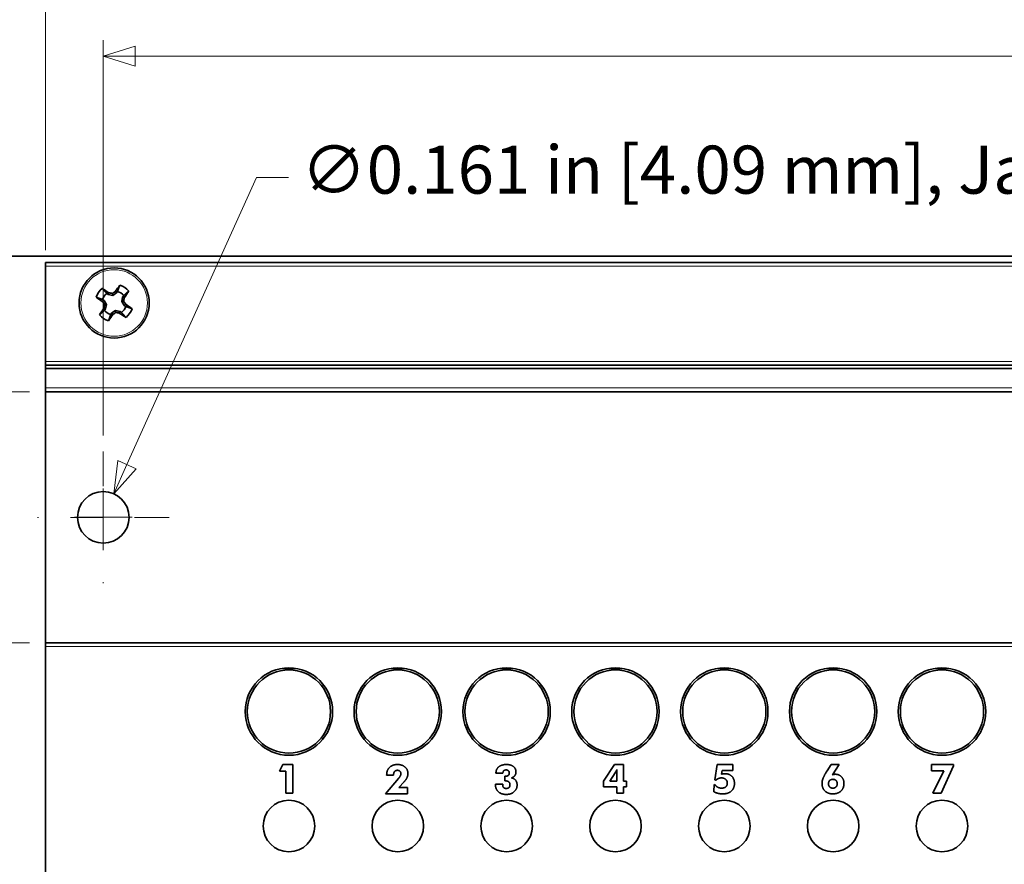
# Model space of a CAD drawing. Units: inches. Extents: x -0.3 to 22, y 0.4 to 16.6.
# Drawn here: x 2.1 to 5.2, y 11.1 to 13.7 of the extents above; entities that cross this region are included whole.
import ezdxf

# ---------------------------------------------------------------- set-up
doc = ezdxf.new("R2010")
doc.units = ezdxf.units.IN
doc.header["$MEASUREMENT"] = 0
doc.linetypes.add('CHAIN', pattern=[0.7087, 0.4724, -0.0591, 0.1181, -0.0591])
doc.layers.add('Center Mark(AVP)', color=1, linetype='Continuous', lineweight=9, true_color=0xff0000)
for name, color, linetype, lineweight in [('Dimensions(AVP)', 7, 'Continuous', 18), ('Visible Edges(AVP)', 7, 'Continuous', 35), ('Visible Tangent Edges(AVP)', 7, 'Continuous', 9)]:
    doc.layers.add(name, color=color, linetype=linetype, lineweight=lineweight)
doc.styles.add('DEFAULT-AVP_Large', font='arial.ttf')
doc.dimstyles.new('AVP Standard-AVP', dxfattribs={"dimtxt": 0.15, "dimasz": 0.1, "dimexe": 0.05, "dimexo": 0.05, "dimgap": 0.04, "dimtad": 0, "dimtoh": 1, "dimdec": 3, "dimrnd": 1e-08, "dimzin": 0, "dimdsep": 46, "dimtxsty": 'DEFAULT-AVP_Large', "dimblk": 'Filled-1', "dimcen": 0.09, "dimdle": 0.12, "dimclrd": 7, "dimclre": 7, "dimclrt": 7, "dimadec": 0, "dimazin": 0, "dimtfac": 1, "dimtdec": 3, "dimtofl": 0, "dimtmove": 0, "dimatfit": 3, "dimfxl": 0, "dimtolj": 1, "dimtzin": 0, "dimlwd": 15, "dimlwe": 15, "dimarcsym": 0})

# ---------------------------------------------------------------- blocks, each defined once
blk = doc.blocks.new('Filled-1')
at = {"color": 0}
for p, q in [((0, 0), (-1, 0.3125)), ((-1, 0.3125), (-1, -0.3125)), ((-1, 0), (0, 0)), ((-1, -0.3125), (0, 0))]:
    blk.add_line(p, q, dxfattribs=at)
at = {"color": 0, "flags": 128}
blk.add_lwpolyline([(-1, -0.3125), (0, 0), (-1, 0.3125), (-1, -0.3125)], dxfattribs=at)
at = {"color": 0}
blk.add_solid([(-1, -0.3125), (0, 0), (-1, 0.3125), (-1, -0.3125)], dxfattribs=at)
blk = doc.blocks.new('*D9')
at = {"layer": 'Defpoints', "color": 0, "linetype": 'Continuous'}
for p in [(20.457, 14.4576), (1.457, 13.0069), (20.457, 13.0069)]:
    blk.add_point(p, dxfattribs=at)
at = {"layer": 'Dimensions(AVP)', "color": 7, "linetype": 'Continuous', "lineweight": 15}
for p, q in [((1.457, 13.0569), (1.457, 14.5076)), ((20.457, 13.0569), (20.457, 14.5076)), ((1.557, 14.4576), (9.8927, 14.4576)), ((20.357, 14.4576), (12.0214, 14.4576))]:
    blk.add_line(p, q, dxfattribs=at)
at = {"layer": 'Dimensions(AVP)', "color": 7, "linetype": 'Continuous', "lineweight": 15, "xscale": 0.1000000014901161, "yscale": 0.1000000014901161, "zscale": 0.1000000014901161, "rotation": 180}
blk.add_blockref('Filled-1', (1.457, 14.4576), dxfattribs=at)
at = {"layer": 'Dimensions(AVP)', "color": 7, "linetype": 'Continuous', "lineweight": 15, "xscale": 0.1000000014901161, "yscale": 0.1000000014901161, "zscale": 0.1000000014901161}
blk.add_blockref('Filled-1', (20.457, 14.4576), dxfattribs=at)
at = {"layer": 'Dimensions(AVP)', "color": 7, "linetype": 'Continuous', "lineweight": 18, "insert": (9.9327, 14.5537), "char_height": 0.15, "attachment_point": 1, "style": 'DEFAULT-AVP_Large'}
blk.add_mtext('\\A1;19.000 in [482.60 mm]', dxfattribs=at)
blk = doc.blocks.new('*D10')
at = {"layer": 'Defpoints', "color": 0, "linetype": 'Continuous'}
for p in [(2.207, 14.055), (2.207, 12.975), (19.707, 12.975)]:
    blk.add_point(p, dxfattribs=at)
at = {"layer": 'Dimensions(AVP)', "color": 7, "linetype": 'Continuous', "lineweight": 15}
for p, q in [((2.207, 13.025), (2.207, 14.105)), ((19.707, 13.025), (19.707, 14.105)), ((2.307, 14.055), (9.8927, 14.055)), ((19.607, 14.055), (12.0214, 14.055))]:
    blk.add_line(p, q, dxfattribs=at)
at = {"layer": 'Dimensions(AVP)', "color": 7, "linetype": 'Continuous', "lineweight": 15, "xscale": 0.1000000014901161, "yscale": 0.1000000014901161, "zscale": 0.1000000014901161, "rotation": 180}
blk.add_blockref('Filled-1', (2.207, 14.055), dxfattribs=at)
at = {"layer": 'Dimensions(AVP)', "color": 7, "linetype": 'Continuous', "lineweight": 15, "xscale": 0.1000000014901161, "yscale": 0.1000000014901161, "zscale": 0.1000000014901161}
blk.add_blockref('Filled-1', (19.707, 14.055), dxfattribs=at)
at = {"layer": 'Dimensions(AVP)', "color": 7, "linetype": 'Continuous', "lineweight": 18, "insert": (9.9327, 14.1512), "char_height": 0.15, "attachment_point": 1, "style": 'DEFAULT-AVP_Large'}
blk.add_mtext('\\A1;17.500 in [444.50 mm]', dxfattribs=at)
blk = doc.blocks.new('*D11')
at = {"layer": 'Defpoints', "color": 0, "linetype": 'Continuous'}
for p in [(19.527, 13.6309), (2.387, 12.3966), (19.527, 12.1909)]:
    blk.add_point(p, dxfattribs=at)
at = {"layer": 'Dimensions(AVP)', "color": 7, "linetype": 'Continuous', "lineweight": 15}
for p, q in [((2.387, 12.4466), (2.387, 13.6809)), ((19.527, 12.2409), (19.527, 13.6809)), ((2.487, 13.6309), (9.8927, 13.6309)), ((19.427, 13.6309), (12.0214, 13.6309))]:
    blk.add_line(p, q, dxfattribs=at)
at = {"layer": 'Dimensions(AVP)', "color": 7, "linetype": 'Continuous', "lineweight": 15, "xscale": 0.1000000014901161, "yscale": 0.1000000014901161, "zscale": 0.1000000014901161, "rotation": 180}
blk.add_blockref('Filled-1', (2.387, 13.6309), dxfattribs=at)
at = {"layer": 'Dimensions(AVP)', "color": 7, "linetype": 'Continuous', "lineweight": 15, "xscale": 0.1000000014901161, "yscale": 0.1000000014901161, "zscale": 0.1000000014901161}
blk.add_blockref('Filled-1', (19.527, 13.6309), dxfattribs=at)
at = {"layer": 'Dimensions(AVP)', "color": 7, "linetype": 'Continuous', "lineweight": 18, "insert": (9.9327, 13.727), "char_height": 0.15, "attachment_point": 1, "style": 'DEFAULT-AVP_Large'}
blk.add_mtext('\\A1;17.140 in [435.36 mm]', dxfattribs=at)
blk = doc.blocks.new('*D12')
at = {"layer": 'Defpoints', "color": 0, "linetype": 'Continuous'}
for p in [(1.007, 12.5829), (2.207, 12.5829), (2.207, 11.7989)]:
    blk.add_point(p, dxfattribs=at)
at = {"layer": 'Dimensions(AVP)', "color": 7, "linetype": 'Continuous', "lineweight": 15}
for p, q in [((2.157, 12.5829), (0.957, 12.5829)), ((1.007, 12.4829), (1.007, 11.8989)), ((2.157, 11.7989), (0.957, 11.7989)), ((1.007, 11.7989), (1.007, 11.6453))]:
    blk.add_line(p, q, dxfattribs=at)
at = {"layer": 'Dimensions(AVP)', "color": 7, "linetype": 'Continuous', "lineweight": 15, "xscale": 0.1000000014901161, "yscale": 0.1000000014901161, "zscale": 0.1000000014901161}
for p, rotation in [((1.007, 12.5829), 90), ((1.007, 11.7989), 270)]:
    blk.add_blockref('Filled-1', p, dxfattribs=dict(at, rotation=rotation))
at = {"layer": 'Dimensions(AVP)', "color": 7, "linetype": 'Continuous', "lineweight": 18, "insert": (1.1176, 9.7755), "char_height": 0.15, "attachment_point": 7, "rotation": 90, "style": 'DEFAULT-AVP_Large'}
blk.add_mtext('\\A1;{Viewable Area\\P}0.784 in [19.91 mm]', dxfattribs=at)
blk = doc.blocks.new('*D15')
at = {"layer": 'Defpoints', "color": 0, "linetype": 'Continuous'}
for p in [(2.4201, 12.2643), (2.3539, 12.1175)]:
    blk.add_point(p, dxfattribs=at)
at = {"layer": 'Dimensions(AVP)', "color": 7, "linetype": 'Continuous', "lineweight": 15}
for p, q in [((2.8654, 13.2519), (2.4612, 12.3554)), ((2.9654, 13.2519), (2.8654, 13.2519)), ((2.387, 12.1009), (2.387, 12.2809)), ((2.297, 12.1909), (2.477, 12.1909))]:
    blk.add_line(p, q, dxfattribs=at)
at = {"layer": 'Dimensions(AVP)', "color": 7, "linetype": 'Continuous', "lineweight": 15, "xscale": 0.1000000014901161, "yscale": 0.1000000014901161, "zscale": 0.1000000014901161, "rotation": 245.7315369511156}
blk.add_blockref('Filled-1', (2.4201, 12.2643), dxfattribs=at)
at = {"layer": 'Dimensions(AVP)', "color": 7, "linetype": 'Continuous', "lineweight": 18, "insert": (3.0054, 13.3517), "char_height": 0.15, "attachment_point": 1, "style": 'DEFAULT-AVP_Large'}
blk.add_mtext('\\A1;∅0.161 in [4.09 mm]{, Jackfield Identification System (JIS), (10 Colors Supplied)}', dxfattribs=at)

msp = doc.modelspace()

# ---------------------------------------------------------------- linework, layer by layer
at = {"layer": 'Center Mark(AVP)', "linetype": 'CHAIN', "ltscale": 0.22844}
for p, q in [((2.38703, 12.39657), (2.38703, 11.98518)), ((2.59273, 12.19087), (2.18133, 12.19087))]:
    msp.add_line(p, q, dxfattribs=at)
at = {"layer": 'Visible Edges(AVP)'}
for p, q in [((1.45703, 13.00687), (20.45703, 13.00687)), ((19.70703, 12.98687), (2.20703, 12.98687)), ((2.20703, 12.97505), (2.20703, 12.98687)), ((2.20703, 12.97505), (2.20703, 12.67806)), ((2.40271, 12.88686), (2.39786, 12.89017)), ((2.40271, 12.88686), (2.40495, 12.89213)), ((2.41658, 12.88396), (2.41543, 12.89004)), ((2.42844, 12.89172), (2.41658, 12.88396)), ((2.42844, 12.89172), (2.42443, 12.89581)), ((2.43175, 12.89657), (2.42844, 12.89172)), ((2.38483, 12.87109), (2.38968, 12.86778)), ((2.38968, 12.86778), (2.38559, 12.86377)), ((2.38968, 12.86778), (2.39744, 12.85592)), ((2.41658, 12.88396), (2.40271, 12.88686)), ((2.44462, 12.86482), (2.44752, 12.8787)), ((2.44462, 12.86482), (2.45069, 12.86597)), ((2.45237, 12.85296), (2.44462, 12.86482)), ((2.44752, 12.8787), (2.45083, 12.88355)), ((2.44752, 12.8787), (2.45279, 12.87645)), ((2.45237, 12.85296), (2.45647, 12.85698)), ((2.39454, 12.84205), (2.38927, 12.8443)), ((2.39454, 12.84205), (2.39123, 12.8372)), ((2.39744, 12.85592), (2.39136, 12.85478)), ((2.39744, 12.85592), (2.39454, 12.84205)), ((2.41031, 12.82418), (2.41362, 12.82903)), ((2.41362, 12.82903), (2.42548, 12.83678)), ((2.41362, 12.82903), (2.41763, 12.82494)), ((2.42548, 12.83678), (2.43935, 12.83388)), ((2.42548, 12.83678), (2.42663, 12.83071)), ((2.43935, 12.83388), (2.43711, 12.82861)), ((2.43935, 12.83388), (2.4442, 12.83057)), ((2.45723, 12.84965), (2.45237, 12.85296)), ((2.20703, 12.67806), (2.20703, 12.66606)), ((19.70703, 12.66606), (2.20703, 12.66606)), ((2.20703, 12.65604), (2.20703, 12.66606)), ((19.70703, 12.65604), (2.20703, 12.65604)), ((2.20703, 12.65604), (2.20703, 12.59487)), ((2.20703, 12.58287), (2.20703, 12.59487)), ((19.70703, 12.58287), (2.20703, 12.58287)), ((2.20703, 11.79887), (2.20703, 12.58287)), ((19.70703, 11.79887), (2.20703, 11.79887)), ((2.20703, 11.78704), (2.20703, 11.79887)), ((2.20703, 10.75671), (2.20703, 11.78704)), ((2.9377, 11.39844), (2.94832, 11.41887)), ((2.94832, 11.41887), (2.97938, 11.41887)), ((2.97938, 11.41887), (2.97938, 11.32968)), ((3.95018, 11.36723), (3.98374, 11.41887)), ((3.98374, 11.41887), (4.0117, 11.41887)), ((4.0117, 11.41887), (4.0117, 11.36723)), ((4.29763, 11.37151), (4.30508, 11.41887)), ((4.30508, 11.41887), (4.35406, 11.41887)), ((4.35406, 11.41887), (4.35406, 11.4005)), ((4.6484, 11.39932), (4.66101, 11.41887)), ((4.66101, 11.41887), (4.68609, 11.41887)), ((4.68609, 11.41887), (4.66507, 11.38708)), ((4.9746, 11.41887), (5.04336, 11.41887)), ((4.9746, 11.39873), (4.9746, 11.41887)), ((5.04336, 11.41459), (5.00418, 11.32968)), ((5.04336, 11.41887), (5.04336, 11.41459)), ((2.95703, 11.39844), (2.9377, 11.39844)), ((2.95703, 11.32968), (2.95703, 11.39844)), ((3.27232, 11.38538), (3.27232, 11.38597)), ((3.29393, 11.38538), (3.27232, 11.38538)), ((3.29393, 11.38649), (3.29393, 11.38538)), ((3.63548, 11.39232), (3.61372, 11.39232)), ((3.64123, 11.38206), (3.64256, 11.38206)), ((3.64123, 11.3676), (3.64123, 11.38206)), ((3.96906, 11.36723), (3.98566, 11.39246)), ((3.99119, 11.39342), (3.99119, 11.36723)), ((4.31998, 11.4005), (4.31814, 11.38892)), ((4.35406, 11.4005), (4.31998, 11.4005)), ((5.01259, 11.39873), (4.9746, 11.39873)), ((4.97881, 11.32968), (5.01259, 11.39873)), ((3.26922, 11.32784), (3.30957, 11.37564)), ((3.32661, 11.36487), (3.31038, 11.34695)), ((3.61195, 11.35683), (3.61195, 11.35772)), ((3.61195, 11.35772), (3.63474, 11.35772)), ((3.63474, 11.35772), (3.63474, 11.35624)), ((3.95018, 11.34953), (3.95018, 11.36723)), ((3.99119, 11.34953), (3.95018, 11.34953)), ((3.99119, 11.36723), (3.96906, 11.36723)), ((3.99119, 11.32932), (3.99119, 11.34953)), ((4.0117, 11.36723), (4.02166, 11.36723)), ((4.0117, 11.34953), (4.0117, 11.32932)), ((4.02166, 11.34953), (4.0117, 11.34953)), ((4.02166, 11.36723), (4.02166, 11.34953)), ((4.29423, 11.33448), (4.29586, 11.35624)), ((4.29586, 11.35624), (4.29777, 11.35587)), ((4.30065, 11.36974), (4.29763, 11.37151)), ((2.97938, 11.32968), (2.95703, 11.32968)), ((3.3379, 11.32784), (3.26922, 11.32784)), ((3.31038, 11.34695), (3.3379, 11.34695)), ((3.3379, 11.34695), (3.3379, 11.32784)), ((4.0117, 11.32932), (3.99119, 11.32932)), ((5.00418, 11.32968), (4.97881, 11.32968))]:
    msp.add_line(p, q, dxfattribs=at)
for centre, radius in [((2.42103, 12.86037), 0.1095), ((2.38703, 12.19087), 0.0805), ((2.96703, 11.58437), 0.1365), ((3.30703, 11.58437), 0.1365), ((3.64703, 11.58437), 0.1365), ((3.98703, 11.58437), 0.1365), ((4.32703, 11.58437), 0.1365), ((4.66703, 11.58437), 0.1365), ((5.00703, 11.58437), 0.1365), ((2.96703, 11.58437), 0.13), ((3.30703, 11.58437), 0.13), ((3.64703, 11.58437), 0.13), ((3.98703, 11.58437), 0.13), ((4.32703, 11.58437), 0.13), ((4.66703, 11.58437), 0.13), ((5.00703, 11.58437), 0.13), ((2.96703, 11.22687), 0.0805), ((3.30703, 11.22687), 0.0805), ((3.64703, 11.22687), 0.0805), ((3.98703, 11.22687), 0.0805), ((4.32703, 11.22687), 0.0805), ((4.66703, 11.22687), 0.0805), ((5.00703, 11.22687), 0.0805)]:
    msp.add_circle(centre, radius, dxfattribs=at)
for centre, radius, start, end in [((2.42103, 12.86037), 0.05869, 129.27239, 162.09978), ((2.42103, 12.86037), 0.03775, 127.86892, 163.50325), ((2.42103, 12.86037), 0.03775, 37.86892, 73.50325), ((2.42103, 12.86037), 0.05869, 39.27239, 72.09978), ((2.42103, 12.86037), 0.03775, 217.86892, 253.50325), ((2.42103, 12.86037), 0.03775, 307.86892, 343.50325), ((2.42103, 12.86037), 0.05869, 309.27239, 342.09978), ((2.42103, 12.86037), 0.05869, 219.27239, 252.09978), ((2.96703, 11.83437), 0.117, 259.69713, 280.30287), ((3.30703, 11.83437), 0.117, 259.69713, 280.30287), ((3.64703, 11.83437), 0.117, 259.69713, 280.30287), ((3.98703, 11.83437), 0.117, 259.69713, 280.30287), ((4.32703, 11.83437), 0.117, 259.69713, 280.30287), ((4.66703, 11.83437), 0.117, 259.69713, 280.30287), ((5.00703, 11.83437), 0.117, 259.69713, 280.30287)]:
    msp.add_arc(centre, radius, start, end, dxfattribs=at)
for centre, major_axis, start_param, end_param in [((2.4225, 12.86254), (-0.1403, 0.09575), 4.8970273, 5.0502363), ((2.42372, 12.87326), (-0.16578, 0.03467), 4.7806533, 4.8440841), ((2.41382, 12.87139), (-0.14174, -0.0927), 4.5806939, 4.6441247), ((2.41887, 12.86185), (-0.09575, -0.1403), 4.3745417, 4.5277507), ((2.42319, 12.8589), (0.09575, 0.1403), 4.8970273, 5.0502363), ((2.41955, 12.85821), (0.1403, -0.09575), 4.3745417, 4.5277507), ((2.41001, 12.85317), (0.0927, -0.14174), 4.5806939, 4.6441247), ((2.43391, 12.85768), (0.03467, 0.16578), 4.7806533, 4.8440841), ((2.43205, 12.86758), (-0.0927, 0.14174), 4.5806939, 4.6441247), ((2.4225, 12.86254), (-0.1403, 0.09575), 4.3745417, 4.5277507), ((2.41887, 12.86185), (-0.09575, -0.1403), 4.8970273, 5.0502363), ((2.40814, 12.86307), (-0.03467, -0.16578), 4.7806533, 4.8440841), ((2.42823, 12.84936), (0.14174, 0.0927), 4.5806939, 4.6441247), ((2.41833, 12.84749), (0.16578, -0.03467), 4.7806533, 4.8440841), ((2.41955, 12.85821), (0.1403, -0.09575), 4.8970273, 5.0502363), ((2.42319, 12.8589), (0.09575, 0.1403), 4.3745417, 4.5277507)]:
    msp.add_ellipse(centre, major_axis=major_axis, ratio=0.0871557, start_param=start_param, end_param=end_param, dxfattribs=at)
for points, weights in [([(2.39786, 12.89017), (2.3924, 12.89627), (2.38388, 12.90581)], [1.08838981171, 1.10124442486, 1.06013165462]), ([(2.43175, 12.89657), (2.4346, 12.90423), (2.43907, 12.91622)], [1.08838981161, 1.10124442475, 1.06013165456]), ([(2.45083, 12.88355), (2.45693, 12.889), (2.46647, 12.89753)], [1.08838981163, 1.10124442477, 1.06013165457]), ([(2.38483, 12.87109), (2.37717, 12.87395), (2.36518, 12.87841)], [1.08838981168, 1.10124442482, 1.0601316546]), ([(2.39123, 12.8372), (2.38513, 12.83175), (2.37559, 12.82322)], [1.08838981159, 1.10124442473, 1.06013165455]), ([(2.4442, 12.83057), (2.44966, 12.82448), (2.45818, 12.81494)], [1.08838981162, 1.10124442476, 1.06013165457]), ([(2.45723, 12.84965), (2.46489, 12.8468), (2.47688, 12.84233)], [1.08838981167, 1.10124442481, 1.0601316546]), ([(2.41031, 12.82418), (2.40745, 12.81651), (2.40299, 12.80452)], [1.0883898116, 1.10124442473, 1.06013165456])]:
    msp.add_rational_spline(points, weights, degree=2, dxfattribs=at)
for points in [[(3.27232, 11.38597), (3.27232, 11.40132), (3.29024, 11.41887), (3.30573, 11.41887)], [(3.30573, 11.41887), (3.32086, 11.41887), (3.33878, 11.40323), (3.33878, 11.39032)], [(3.61372, 11.39232), (3.61394, 11.40493), (3.63113, 11.41887), (3.64662, 11.41887)], [(3.64662, 11.41887), (3.66041, 11.41887), (3.6762, 11.40641), (3.6762, 11.39564)], [(3.30596, 11.40087), (3.30013, 11.40087), (3.29393, 11.3935), (3.29393, 11.38649)], [(3.3168, 11.39018), (3.3168, 11.3949), (3.31082, 11.40087), (3.30596, 11.40087)], [(3.30957, 11.37564), (3.31326, 11.38), (3.3168, 11.38708), (3.3168, 11.39018)], [(3.33878, 11.39032), (3.33878, 11.38398), (3.3331, 11.37195), (3.32661, 11.36487)], [(3.64544, 11.40198), (3.64079, 11.40198), (3.63563, 11.39696), (3.63548, 11.39232)], [(3.64256, 11.38206), (3.64876, 11.38206), (3.65547, 11.38752), (3.65547, 11.39268)], [(3.65547, 11.39268), (3.65547, 11.39682), (3.64987, 11.40198), (3.64544, 11.40198)], [(3.6762, 11.39564), (3.6762, 11.38885), (3.6689, 11.37933), (3.66196, 11.37712)], [(3.98566, 11.39246), (3.98773, 11.39571), (3.9906, 11.40102), (3.99178, 11.4036)], [(3.99178, 11.4036), (3.99149, 11.40191), (3.99119, 11.39704), (3.99119, 11.39342)], [(4.31814, 11.38892), (4.32094, 11.38959), (4.32655, 11.39018), (4.3292, 11.39018)], [(4.3292, 11.39018), (4.34292, 11.39018), (4.35878, 11.37373), (4.35878, 11.35964)], [(4.63232, 11.35993), (4.63232, 11.3676), (4.63851, 11.38383), (4.6484, 11.39932)], [(4.66507, 11.38708), (4.66721, 11.38774), (4.67193, 11.38841), (4.67451, 11.38841)], [(4.67451, 11.38841), (4.68595, 11.38841), (4.70092, 11.3724), (4.70092, 11.36)], [(3.6461, 11.32548), (3.63032, 11.32548), (3.61195, 11.34237), (3.61195, 11.35683)], [(3.63474, 11.35624), (3.63474, 11.35034), (3.64027, 11.34422), (3.64573, 11.34422)], [(3.64404, 11.36768), (3.64293, 11.36768), (3.64175, 11.3676), (3.64123, 11.3676)], [(3.65739, 11.35558), (3.65739, 11.36185), (3.6509, 11.36768), (3.64404, 11.36768)], [(3.64573, 11.34422), (3.65134, 11.34422), (3.65739, 11.35005), (3.65739, 11.35558)], [(3.67974, 11.35491), (3.67974, 11.34186), (3.66108, 11.32548), (3.6461, 11.32548)], [(3.66196, 11.37712), (3.67037, 11.37557), (3.67974, 11.36399), (3.67974, 11.35491)], [(4.29777, 11.35587), (4.30109, 11.35093), (4.31216, 11.34518), (4.3185, 11.34518)], [(4.31828, 11.37705), (4.3129, 11.37705), (4.30412, 11.37343), (4.30065, 11.36974)], [(4.33643, 11.36082), (4.33643, 11.36797), (4.32632, 11.37705), (4.31828, 11.37705)], [(4.3185, 11.34518), (4.32706, 11.34518), (4.33643, 11.35336), (4.33643, 11.36082)], [(4.35878, 11.35964), (4.35878, 11.34459), (4.33909, 11.32725), (4.3219, 11.32725)], [(4.66647, 11.32725), (4.65076, 11.32725), (4.63232, 11.34495), (4.63232, 11.35993)], [(4.6526, 11.3589), (4.6526, 11.36524), (4.65991, 11.37269), (4.66618, 11.37269)], [(4.66618, 11.34518), (4.65991, 11.34518), (4.6526, 11.35255), (4.6526, 11.3589)], [(4.66618, 11.37269), (4.67245, 11.37269), (4.67975, 11.36524), (4.67975, 11.3589)], [(4.67975, 11.3589), (4.67975, 11.35255), (4.67245, 11.34518), (4.66618, 11.34518)], [(4.70092, 11.36), (4.70092, 11.3451), (4.68218, 11.32725), (4.66647, 11.32725)], [(4.3219, 11.32725), (4.31371, 11.32725), (4.29962, 11.33094), (4.29423, 11.33448)]]:
    msp.add_open_spline(points, degree=2, dxfattribs=at)
at = {"layer": 'Visible Tangent Edges(AVP)'}
for p, q in [((19.70703, 12.97505), (2.20703, 12.97505)), ((19.70703, 12.67806), (2.20703, 12.67806)), ((19.70703, 12.59487), (2.20703, 12.59487)), ((19.70703, 11.78704), (2.20703, 11.78704))]:
    msp.add_line(p, q, dxfattribs=at)
msp.add_circle((2.42103, 12.86037), 0.10391, dxfattribs=at)

# ---------------------------------------------------------------- dimensions: what is measured, and where the dimension line sits
at = {"layer": 'Dimensions(AVP)', "color": 7, "linetype": 'Continuous', "lineweight": 18}
for base, p1, p2, angle, text, override, picture, middle in [((20.45703, 14.45761), (1.45703, 13.00687), (20.45703, 13.00687), 180, '<> in [482.60 mm]', {"dimtoh": 0, "dimdec": 3, "dimpost": '', "dimtp": 0, "dimtm": 0, "dimtdec": 3, "dimatfit": 1}, '*D9', (10.95703, 14.45761)), ((2.20703, 14.05505), (19.70703, 12.97505), (2.20703, 12.97505), 180, '<> in [444.50 mm]', {"dimtoh": 0, "dimdec": 3, "dimpost": '', "dimtp": 0, "dimtm": 0, "dimtdec": 3, "dimatfit": 1}, '*D10', (10.95703, 14.05505)), ((19.52703, 13.63087), (2.38703, 12.39657), (19.52703, 12.19087), 180, '<> in [435.36 mm]', {"dimtoh": 0, "dimdec": 3, "dimpost": '', "dimtp": 0, "dimtm": 0, "dimtdec": 3, "dimatfit": 1}, '*D11', (10.95703, 13.63087)), ((1.00703, 12.58287), (2.20703, 11.79887), (2.20703, 12.58287), 90, '{Viewable Area\\P}<> in [19.91 mm]', {"dimtoh": 0, "dimdec": 3, "dimpost": '', "dimtp": 0, "dimtm": 0, "dimtdec": 3, "dimatfit": 2, "dimtvp": 0.25}, '*D12', (1.00703, 10.69038))]:
    dim = msp.add_linear_dim(base=base, p1=p1, p2=p2, angle=angle, text=text, dimstyle='AVP Standard-AVP', override=override, dxfattribs=at)
    dim.commit()
    dim.dimension.update_dxf_attribs({"geometry": picture, "text_midpoint": middle, "dimtype": 160})
dim = msp.add_diameter_dim_2p(p1=(2.35394, 12.11749), p2=(2.42012, 12.26426), text='<> in [4.09 mm]{, Jackfield Identification System (JIS), (10 Colors Supplied)}', dimstyle='AVP Standard-AVP', override={"dimtih": 1, "dimdec": 3, "dimlfac": 1, "dimpost": '', "dimtp": 0, "dimtm": 0, "dimtdec": 3}, dxfattribs=at)
dim.commit()
dim.dimension.update_dxf_attribs({"geometry": '*D15', "text_midpoint": (6.6719, 13.25188), "dimtype": 163})

doc.saveas('drawing.dxf')
